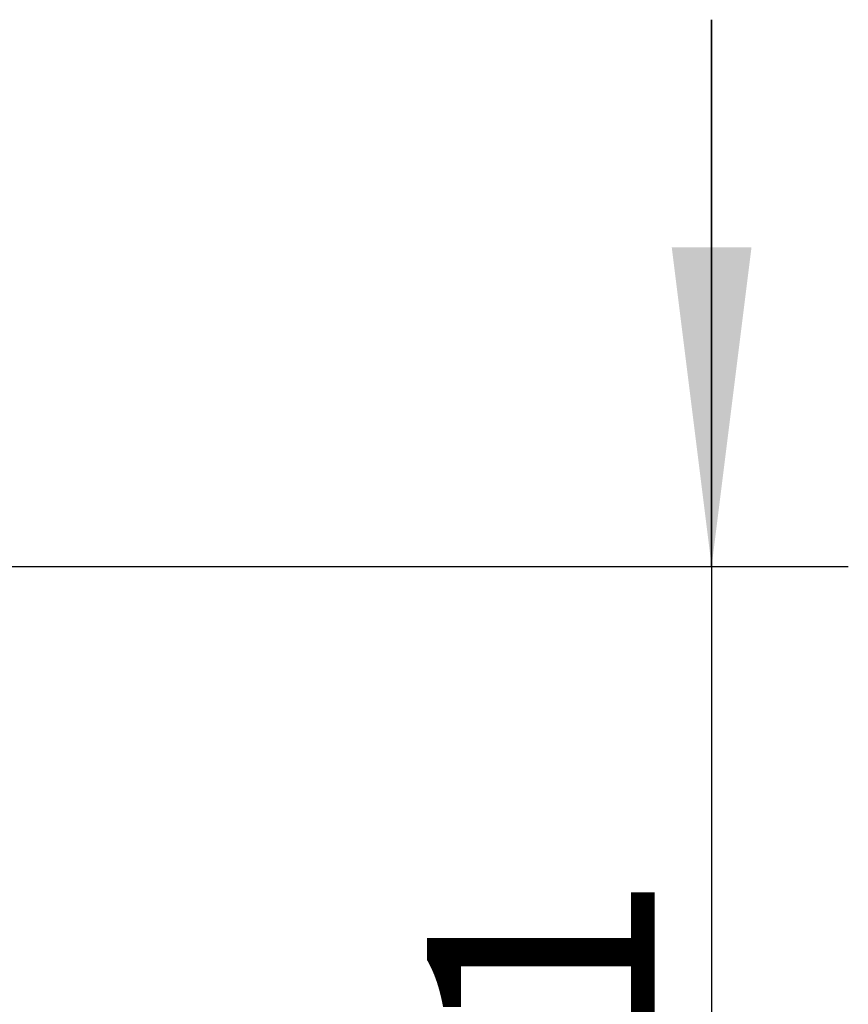
# Model space of a CAD drawing. Units: millimetres. Extents: x 0 to 594, y 0 to 420.
# Drawn here: x 185 to 195, y 92 to 103 of the extents above; entities that cross this region are included whole.
import ezdxf

# ---------------------------------------------------------------- set-up
doc = ezdxf.new("R2010")
doc.units = ezdxf.units.MM
doc.header["$LTSCALE"] = 32.67
doc.layers.get('0').update_dxf_attribs({"linetype": 'CONTINUOUS'})
doc.layers.add('2D-BEMASSUNG', color=7, linetype='CONTINUOUS')
doc.styles.get("Standard").update_dxf_attribs({"font": 'txt', "width": 0.7})
doc.dimstyles.new('DIMSTYLE_7', dxfattribs={"dimtxt": 2.5, "dimasz": 3.5, "dimexe": 1.5, "dimexo": 0, "dimtad": 1, "dimlfac": 2, "dimdsep": 46, "dimtxsty": 'Standard', "dimblk": '_FILLED', "dimblk1": '_FILLED', "dimblk2": '_FILLED', "dimcen": 0.09, "dimclrt": 5, "dimazin": 2, "dimtp": 0.2, "dimtm": 0.2, "dimtfac": 1, "dimtofl": 0, "dimtmove": 0, "dimatfit": 3, "dimldrblk": '_FILLED', "dimfxl": 1, "dimtolj": 1, "dimarcsym": 0})

# ---------------------------------------------------------------- blocks, each defined once
blk = doc.blocks.new('_FILLED')
at = {"color": 0, "linetype": 'ByBlock'}
blk.add_solid([(0, 0), (-1, 0.125), (-1, -0.125)], dxfattribs=at)
blk = doc.blocks.new('*D33')
at = {"layer": '2D-BEMASSUNG', "color": 2, "linetype": 'Continuous', "transparency": 16777216}
for p, q in [((193.058, 96.802), (193.058, 102.802)), ((193.058, 102.802), (193.058, 91.552)), ((176.249, 96.802), (194.558, 96.802)), ((193.058, 80.302), (193.058, 91.552)), ((190.206, 86.302), (194.558, 86.302)), ((193.058, 86.302), (193.058, 80.302))]:
    blk.add_line(p, q, dxfattribs=at)
at = {"layer": '2D-BEMASSUNG', "color": 2, "linetype": 'Continuous', "transparency": 16777216, "xscale": 3.5, "yscale": 3.5, "zscale": 3.5}
for p, rotation in [((193.058, 96.802), 270), ((193.058, 86.302), 90)]:
    blk.add_blockref('_FILLED', p, dxfattribs=dict(at, rotation=rotation))
at = {"layer": '2D-BEMASSUNG', "color": 5, "linetype": 'Continuous', "transparency": 16777216, "insert": (189.933, 91.552), "char_height": 2.5, "width": 5.08929, "attachment_point": 2, "rotation": 90, "line_spacing_factor": 0.9}
blk.add_mtext('21', dxfattribs=at)

msp = doc.modelspace()

# ---------------------------------------------------------------- dimensions: what is measured, and where the dimension line sits
at = {"layer": '2D-BEMASSUNG', "color": 2, "linetype": 'Continuous'}
dim = msp.add_linear_dim(base=(193.05811, 96.80211), p1=(190.20591, 86.30211), p2=(176.24894, 96.80211), angle=90, dimstyle='DIMSTYLE_7', dxfattribs=at)
dim.commit()
dim.dimension.update_dxf_attribs({"geometry": '*D33', "text_midpoint": (193.05811, 91.19497), "dimtype": 160})

doc.saveas('drawing.dxf')
